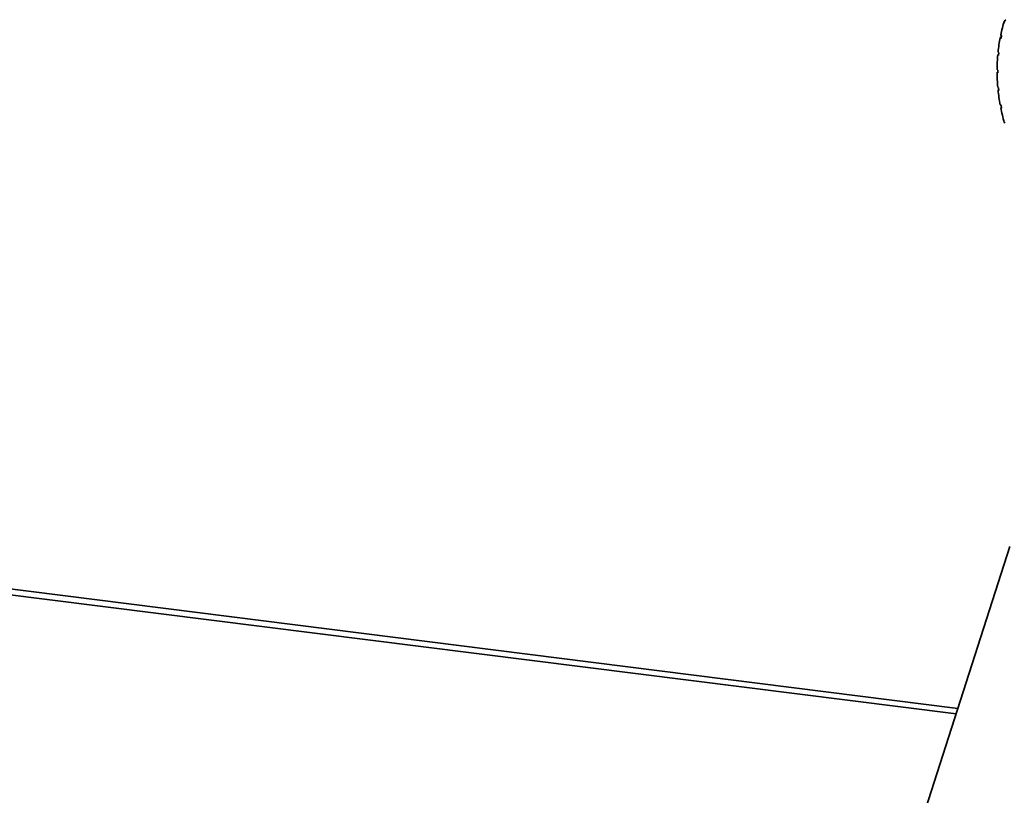
# Paper-space layout 'Blatt1' of a CAD drawing. Units: millimetres. Extents: x 0 to 5940, y 0 to 4200.
# Drawn here: x 4890 to 4924, y 2398 to 2425 of the extents above; entities that cross this region are included whole.
import ezdxf

# ---------------------------------------------------------------- set-up
doc = ezdxf.new("R2010")
doc.units = ezdxf.units.MM
doc.header["$LTSCALE"] = 10

psp = doc.layouts.new('Blatt1')

# ---------------------------------------------------------------- linework, layer by layer
at = {"color": 7, "linetype": 'Continuous', "lineweight": 35}
for p, q in [((4923.695, 2424.908), (4923.748, 2424.954)), ((4923.722, 2424.874), (4923.695, 2424.908)), ((4923.555, 2424.342), (4923.597, 2424.378)), ((4923.583, 2424.311), (4923.555, 2424.342)), ((4923.573, 2424.432), (4923.601, 2424.401)), ((4923.601, 2424.401), (4923.583, 2424.311)), ((4923.481, 2423.849), (4923.51, 2423.823)), ((4923.51, 2423.823), (4923.501, 2423.73)), ((4923.472, 2423.756), (4923.506, 2423.787)), ((4923.501, 2423.73), (4923.472, 2423.756)), ((4923.447, 2423.253), (4923.476, 2423.232)), ((4923.476, 2423.137), (4923.447, 2423.159)), ((4923.472, 2422.649), (4923.501, 2422.632)), ((4923.481, 2422.554), (4923.506, 2422.576)), ((4923.51, 2422.537), (4923.481, 2422.554)), ((4923.501, 2422.632), (4923.51, 2422.537)), ((4923.555, 2422.043), (4923.583, 2422.031)), ((4923.573, 2421.948), (4923.595, 2421.968)), ((4923.601, 2421.936), (4923.573, 2421.948)), ((4923.583, 2422.031), (4923.601, 2421.936)), ((4923.695, 2421.441), (4923.722, 2421.433)), ((4832.043, 2412.578), (4922.049, 2401.238)), ((4922.109, 2401.426), (4832.599, 2412.703)), ((4923.882, 2406.956), (4918.451, 2390.014))]:
    psp.add_line(p, q, dxfattribs=at)
for centre, radius, start, end in [((4929.091, 2423.27), 5.639, 163.1104, 168.1113), ((4929.292, 2423.23), 5.844, 169.0301, 173.9136), ((4929.511, 2423.208), 6.064, 174.81, 179.5747), ((4929.737, 2423.208), 6.29, 180.4488, 185.0982), ((4929.962, 2423.23), 6.516, 185.9511, 190.4928), ((4930.172, 2423.27), 6.73, 191.3264, 195.7709)]:
    psp.add_arc(centre, radius, start, end, dxfattribs=at)
psp.add_open_spline([(4923.476, 2423.232), (4923.476, 2423.216), (4923.476, 2423.184), (4923.476, 2423.153), (4923.476, 2423.137)], degree=3, dxfattribs=at)

doc.saveas('drawing.dxf')
